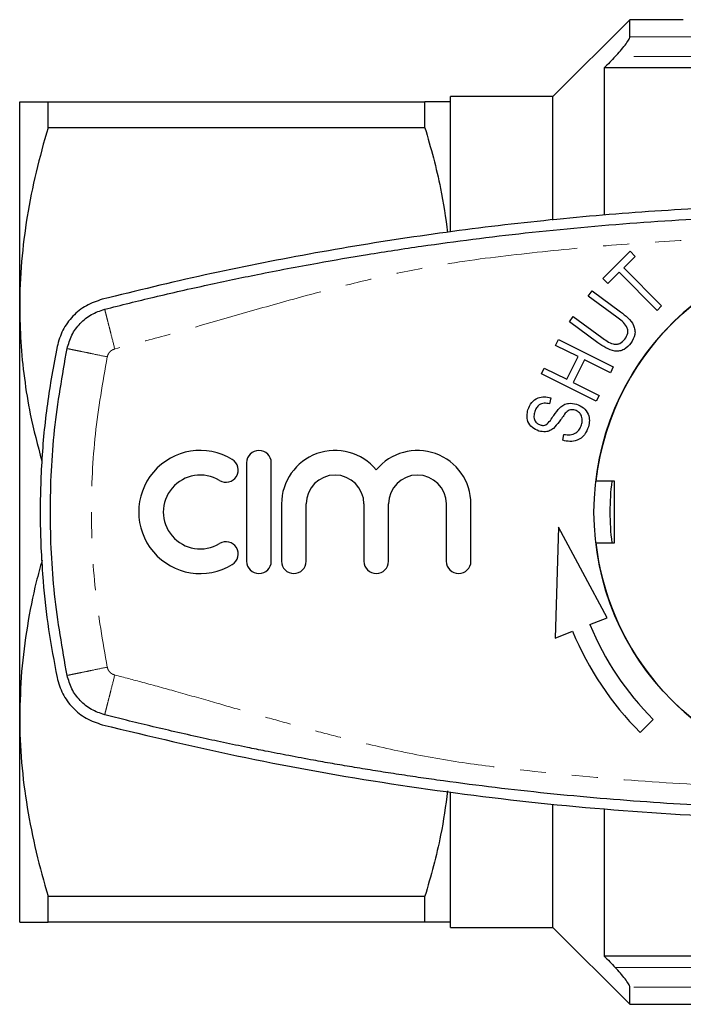
# Model space of a CAD drawing. Units: millimetres. Extents: x 162 to 244, y 87 to 274.
# Drawn here: x 162 to 195, y 87 to 135 of the extents above; entities that cross this region are included whole.
import ezdxf

# ---------------------------------------------------------------- set-up
doc = ezdxf.new("R2010")
doc.units = ezdxf.units.MM
doc.linetypes.add('PHANTOM', pattern=[12.7, 6.35, -1.27, 1.27, -1.27, 1.27, -1.27])

msp = doc.modelspace()

# ---------------------------------------------------------------- linework, layer by layer
at = {"color": 7, "linetype": 'Continuous', "lineweight": 25}
for p, q in [((192.142, 134.69), (188.392, 130.94)), ((194.744, 134.69), (192.142, 134.69)), ((192.142, 133.859), (192.142, 134.69)), ((201.578, 132.336), (190.892, 132.336)), ((190.892, 132.336), (190.892, 125.167)), ((162.392, 120.69), (162.392, 130.69)), ((163.778, 129.426), (163.778, 130.69)), ((163.778, 130.69), (182.151, 130.69)), ((182.151, 129.426), (182.151, 130.69)), ((188.392, 130.94), (183.392, 130.94)), ((183.392, 130.69), (183.392, 130.94)), ((183.392, 124.367), (183.392, 130.69)), ((188.392, 124.923), (188.392, 130.94)), ((182.151, 129.426), (163.778, 129.426)), ((190.822, 122.074), (192.161, 123.399)), ((192.161, 123.399), (192.407, 123.15)), ((192.407, 123.15), (191.848, 122.597)), ((191.848, 122.597), (193.691, 120.735)), ((191.068, 121.825), (190.822, 122.074)), ((191.625, 122.376), (191.068, 121.825)), ((193.468, 120.514), (191.625, 122.376)), ((190.115, 121.215), (190.301, 121.468)), ((190.301, 121.468), (191.689, 120.448)), ((191.502, 120.196), (190.115, 121.215)), ((162.392, 100.69), (162.392, 120.69)), ((193.691, 120.735), (193.468, 120.514)), ((189.196, 119.963), (189.382, 120.216)), ((189.382, 120.216), (190.768, 119.197)), ((190.584, 118.943), (189.196, 119.963)), ((188.517, 118.814), (188.657, 119.095)), ((188.657, 119.095), (191.331, 117.762)), ((189.615, 118.266), (188.517, 118.814)), ((189.063, 117.159), (189.615, 118.266)), ((189.93, 118.109), (189.379, 117.002)), ((191.19, 117.48), (189.93, 118.109)), ((187.825, 117.426), (187.965, 117.707)), ((187.965, 117.707), (189.063, 117.159)), ((191.331, 117.762), (191.19, 117.48)), ((190.498, 116.092), (187.825, 117.426)), ((189.379, 117.002), (190.638, 116.374)), ((188.28, 116.261), (188.218, 115.966)), ((190.638, 116.374), (190.498, 116.092)), ((188.868, 114.184), (188.925, 114.475)), ((173.458, 113.09), (173.458, 108.29)), ((174.658, 108.29), (174.658, 113.09)), ((191.392, 112.19), (190.479, 112.19)), ((191.392, 109.19), (191.392, 112.19)), ((175.158, 111.081), (175.158, 108.29)), ((176.358, 108.29), (176.358, 111.081)), ((179.175, 111.081), (179.175, 108.29)), ((180.375, 108.29), (180.375, 111.081)), ((183.192, 111.081), (183.192, 108.29)), ((184.392, 108.29), (184.392, 111.081)), ((188.66, 109.958), (188.496, 104.544)), ((191.042, 105.527), (188.66, 109.958)), ((190.479, 109.19), (191.392, 109.19)), ((190.189, 105.198), (191.042, 105.527)), ((188.496, 104.544), (189.349, 104.874)), ((162.392, 90.69), (162.392, 100.69)), ((192.644, 99.942), (193.281, 100.578)), ((183.392, 90.69), (183.392, 97.037)), ((188.392, 90.44), (188.392, 96.423)), ((190.892, 96.222), (190.892, 89.044)), ((163.778, 91.954), (182.151, 91.954)), ((163.778, 90.69), (163.778, 91.954)), ((182.151, 90.69), (182.151, 91.954)), ((182.151, 90.69), (163.778, 90.69)), ((183.392, 90.44), (183.392, 90.69)), ((183.392, 90.44), (188.392, 90.44)), ((188.392, 90.44), (192.142, 86.69)), ((207.06, 89.044), (190.892, 89.044)), ((192.142, 86.69), (192.142, 87.521)), ((192.142, 86.69), (220.992, 86.69))]:
    msp.add_line(p, q, dxfattribs=at)
at = {"color": 8, "linetype": 'PHANTOM', "lineweight": 18}
for p, q in [((192.142, 133.859), (211.392, 133.859)), ((211.392, 132.894), (191.423, 132.894)), ((191.423, 88.486), (211.392, 88.486)), ((211.392, 87.521), (192.142, 87.521))]:
    msp.add_line(p, q, dxfattribs=at)
at = {"color": 7, "linetype": 'Continuous', "lineweight": 25}
msp.add_circle((203.392, 110.69), 13, dxfattribs=at)
for centre, radius, start, end in [((203.392, 110.69), 13, 6.6258, 173.3742), ((171.195, 110.69), 3, 58.6208, 301.3792), ((174.058, 113.09), 0.6, 0, 180), ((177.766, 111.081), 2.609, 39.6461, 180), ((181.784, 111.081), 2.609, 0, 140.3539), ((172.445, 112.739), 0.6, 238.6208, 58.6208), ((171.195, 110.69), 1.8, 58.6208, 301.3792), ((177.766, 111.081), 1.409, 0, 180), ((181.784, 111.081), 1.409, 0, 180), ((203.392, 110.69), 12.225, 172.952, 187.048), ((172.445, 108.641), 0.6, 301.3792, 121.3792), ((203.392, 110.69), 13, 186.6258, 314.7796), ((174.058, 108.29), 0.6, 180, 0), ((175.758, 108.29), 0.6, 180, 0), ((179.775, 108.29), 0.6, 180, 0), ((183.792, 108.29), 0.6, 180, 0), ((203.392, 110.69), 14.3, 202.586, 225), ((203.392, 110.69), 15.2, 202.4982, 225)]:
    msp.add_arc(centre, radius, start, end, dxfattribs=at)
for points, knots in [([(191.423, 132.894), (191.511, 132.986), (191.596, 133.079), (191.759, 133.266), (191.837, 133.361), (191.973, 133.539), (192.033, 133.624), (192.118, 133.768), (192.142, 133.825), (192.142, 133.859)], [0, 0, 0, 0, 0.25, 0.25, 0.5, 0.5, 0.75, 0.75, 1, 1, 1, 1]), ([(162.392, 130.69), (162.392, 130.69), (162.424, 130.69), (162.548, 130.69), (162.642, 130.69), (163.003, 130.69), (163.352, 130.69), (163.778, 130.69)], [0, 0, 0, 0, 0.25, 0.25, 0.5, 0.5, 1, 1, 1, 1]), ([(163.778, 129.426), (163.347, 127.989), (162.998, 126.544), (162.52, 123.634), (162.392, 122.168), (162.392, 120.69)], [0, 0, 0, 0, 0.5, 0.5, 1, 1, 1, 1]), ([(182.151, 129.426), (182.432, 128.443), (182.915, 126.756), (183.154, 125.032), (183.253, 124.313)], [0, 0, 0, 0, 0.5830158, 1, 1, 1, 1]), ([(240.371, 121.06), (238.043, 121.618), (233.383, 122.735), (226.283, 123.987), (219.062, 124.931), (211.727, 125.518), (204.302, 125.748), (197.642, 125.624), (191.765, 125.268), (186.669, 124.784), (181.575, 124.125), (176.492, 123.286), (171.423, 122.282), (168.083, 121.467), (166.413, 121.06)], [0, 0, 0, 0, 0.096513, 0.193093, 0.289603, 0.388699, 0.48787, 0.586965, 0.655347, 0.723753, 0.792136, 0.861415, 0.93072, 1, 1, 1, 1]), ([(166.536, 120.576), (167.339, 120.776), (169.011, 121.193), (171.496, 121.755), (174.151, 122.311), (176.746, 122.805), (179.413, 123.262), (181.938, 123.65), (184.502, 123.999), (187.996, 124.414), (192.476, 124.822), (197.93, 125.132), (201.572, 125.171), (203.392, 125.19)], [0, 0, 0, 0, 0.066536, 0.138727, 0.205312, 0.285496, 0.352092, 0.423676, 0.491464, 0.560384, 0.706923, 0.853461, 1, 1, 1, 1]), ([(166.413, 121.06), (166.149, 120.97), (165.62, 120.789), (164.962, 120.253), (164.452, 119.57), (164.294, 119.029), (164.214, 118.758)], [0, 0, 0, 0, 0.249556, 0.499436, 0.749463, 1, 1, 1, 1]), ([(162.392, 120.69), (162.403, 120.121), (162.424, 118.961), (162.608, 117.215), (162.907, 115.272), (163.268, 113.94), (163.472, 113.185)], [0, 0, 0, 0, 0.225078, 0.459113, 0.693164, 1, 1, 1, 1]), ([(164.704, 118.657), (164.77, 118.882), (164.901, 119.331), (165.324, 119.9), (165.872, 120.349), (166.315, 120.5), (166.536, 120.576)], [0, 0, 0, 0, 0.25, 0.5, 0.75, 1, 1, 1, 1]), ([(191.893, 119.113), (191.953, 119.209), (192.043, 119.352), (192.05, 119.581), (191.961, 119.789), (191.766, 119.993), (191.59, 120.128), (191.502, 120.196)], [0, 0, 0, 0, 0.249063, 0.37393, 0.498825, 0.749087, 1, 1, 1, 1]), ([(191.689, 120.448), (191.811, 120.355), (192.052, 120.169), (192.306, 119.868), (192.392, 119.572), (192.398, 119.259), (192.276, 119.059), (192.195, 118.925)], [0, 0, 0, 0, 0.251044, 0.500739, 0.625949, 0.751107, 1, 1, 1, 1]), ([(190.768, 119.197), (190.856, 119.135), (191.031, 119.012), (191.274, 118.885), (191.491, 118.864), (191.706, 118.912), (191.818, 119.033), (191.893, 119.113)], [0, 0, 0, 0, 0.251089, 0.501327, 0.626568, 0.751773, 1, 1, 1, 1]), ([(164.214, 118.758), (164.042, 117.826), (163.698, 115.961), (163.433, 113.106), (163.359, 110.22), (163.493, 107.495), (163.775, 104.957), (164.068, 103.401), (164.214, 102.622)], [0, 0, 0, 0, 0.175045, 0.35009, 0.528871, 0.707651, 0.853564, 1, 1, 1, 1]), ([(192.195, 118.925), (192.093, 118.806), (191.938, 118.629), (191.64, 118.527), (191.328, 118.525), (190.963, 118.679), (190.711, 118.855), (190.584, 118.943)], [0, 0, 0, 0, 0.249092, 0.374182, 0.49929, 0.749044, 1, 1, 1, 1]), ([(187.172, 115.673), (187.222, 115.797), (187.322, 116.042), (187.634, 116.269), (187.975, 116.323), (188.178, 116.282), (188.28, 116.261)], [0, 0, 0, 0, 0.280137, 0.558788, 0.779158, 1, 1, 1, 1]), ([(188.218, 115.966), (188.134, 115.98), (187.966, 116.007), (187.727, 115.939), (187.575, 115.773), (187.529, 115.647), (187.506, 115.584)], [0, 0, 0, 0, 0.2807861, 0.5594395, 0.7792255, 1, 1, 1, 1]), ([(188.048, 114.944), (188.124, 115.01), (188.277, 115.142), (188.458, 115.455), (188.623, 115.654), (188.724, 115.776)], [0, 0, 0, 0, 0.278552, 0.559376, 1, 1, 1, 1]), ([(188.724, 115.776), (188.788, 115.827), (188.914, 115.929), (189.201, 116.016), (189.408, 115.973), (189.534, 115.947)], [0, 0, 0, 0, 0.280648, 0.560838, 1, 1, 1, 1]), ([(189.534, 115.947), (189.654, 115.895), (189.894, 115.79), (190.118, 115.486), (190.189, 115.151), (190.145, 114.95), (190.123, 114.85)], [0, 0, 0, 0, 0.279957, 0.559201, 0.779478, 1, 1, 1, 1]), ([(187.705, 114.638), (187.593, 114.687), (187.367, 114.785), (187.158, 115.075), (187.108, 115.392), (187.151, 115.579), (187.172, 115.673)], [0, 0, 0, 0, 0.279954, 0.558923, 0.779294, 1, 1, 1, 1]), ([(187.506, 115.584), (187.487, 115.512), (187.449, 115.369), (187.486, 115.158), (187.608, 115.003), (187.716, 114.957), (187.77, 114.934)], [0, 0, 0, 0, 0.280996, 0.559527, 0.779757, 1, 1, 1, 1]), ([(188.994, 115.508), (188.895, 115.364), (188.716, 115.107), (188.511, 114.871), (188.42, 114.767)], [0, 0, 0, 0, 0.560511, 1, 1, 1, 1]), ([(189.476, 115.65), (189.427, 115.661), (189.33, 115.684), (189.148, 115.651), (189.053, 115.562), (188.994, 115.508)], [0, 0, 0, 0, 0.280647, 0.560753, 1, 1, 1, 1]), ([(189.783, 114.94), (189.801, 115.019), (189.837, 115.178), (189.788, 115.406), (189.653, 115.574), (189.535, 115.625), (189.476, 115.65)], [0, 0, 0, 0, 0.280547, 0.560067, 0.779866, 1, 1, 1, 1]), ([(188.42, 114.767), (188.363, 114.726), (188.247, 114.644), (187.995, 114.579), (187.815, 114.616), (187.705, 114.638)], [0, 0, 0, 0, 0.280506, 0.560843, 1, 1, 1, 1]), ([(187.77, 114.934), (187.823, 114.921), (187.917, 114.899), (188.008, 114.93), (188.048, 114.944)], [0, 0, 0, 0, 0.559999, 1, 1, 1, 1]), ([(190.123, 114.85), (190.069, 114.708), (189.961, 114.426), (189.602, 114.172), (189.215, 114.111), (188.984, 114.159), (188.868, 114.184)], [0, 0, 0, 0, 0.280309, 0.558604, 0.779112, 1, 1, 1, 1]), ([(188.925, 114.475), (189.026, 114.458), (189.228, 114.423), (189.507, 114.524), (189.694, 114.716), (189.753, 114.865), (189.783, 114.94)], [0, 0, 0, 0, 0.280758, 0.559058, 0.779433, 1, 1, 1, 1]), ([(163.485, 108.341), (163.388, 107.991), (163.092, 106.931), (162.743, 105.121), (162.448, 102.918), (162.411, 101.433), (162.392, 100.69)], [0, 0, 0, 0, 0.139642, 0.42347, 0.711751, 1, 1, 1, 1]), ([(166.536, 100.804), (166.315, 100.88), (165.872, 101.031), (165.324, 101.48), (164.901, 102.049), (164.77, 102.498), (164.704, 102.723)], [0, 0, 0, 0, 0.25, 0.5, 0.75, 1, 1, 1, 1]), ([(164.214, 102.622), (164.293, 102.352), (164.451, 101.812), (164.959, 101.13), (165.617, 100.592), (166.148, 100.41), (166.413, 100.32)], [0, 0, 0, 0, 0.2495053, 0.4993547, 0.7493675, 1, 1, 1, 1]), ([(203.392, 96.19), (201.654, 96.207), (198.179, 96.242), (192.971, 96.525), (187.82, 96.973), (184.064, 97.433), (181.679, 97.774), (180.637, 97.931), (179.603, 98.094), (178.613, 98.257), (177.649, 98.422), (176.624, 98.605), (175.533, 98.807), (174.459, 99.015), (173.395, 99.229), (172.339, 99.449), (171.158, 99.705), (169.964, 99.973), (168.767, 100.253), (167.628, 100.529), (166.893, 100.714), (166.536, 100.804)], [0, 0, 0, 0, 0.1398775, 0.279755, 0.4196325, 0.5560478, 0.5841973, 0.6137174, 0.6409325, 0.6686052, 0.6947268, 0.7198018, 0.7526808, 0.7843413, 0.8081451, 0.8403257, 0.8713674, 0.9056614, 0.9389713, 0.9704148, 1, 1, 1, 1]), ([(162.392, 100.69), (162.392, 99.956), (162.424, 99.217), (162.548, 97.743), (162.641, 97.011), (163, 94.825), (163.349, 93.384), (163.778, 91.954)], [0, 0, 0, 0, 0.25, 0.25, 0.5, 0.5, 1, 1, 1, 1]), ([(166.413, 100.32), (168.742, 99.762), (173.401, 98.645), (180.501, 97.393), (187.723, 96.449), (195.058, 95.862), (202.482, 95.632), (209.142, 95.756), (215.02, 96.112), (220.115, 96.596), (225.209, 97.255), (230.292, 98.094), (235.362, 99.098), (238.702, 99.913), (240.371, 100.32)], [0, 0, 0, 0, 0.096513, 0.193093, 0.289603, 0.388699, 0.48787, 0.586965, 0.655347, 0.723753, 0.792136, 0.861415, 0.93072, 1, 1, 1, 1]), ([(183.257, 97.089), (183.158, 96.37), (182.918, 94.638), (182.434, 92.944), (182.151, 91.954)], [0, 0, 0, 0, 0.415511, 1, 1, 1, 1]), ([(162.392, 90.69), (162.392, 90.69), (162.424, 90.69), (162.548, 90.69), (162.642, 90.69), (163.003, 90.69), (163.352, 90.69), (163.778, 90.69)], [0, 0, 0, 0, 0.25, 0.25, 0.5, 0.5, 1, 1, 1, 1]), ([(192.142, 87.521), (192.142, 87.555), (192.118, 87.612), (192.033, 87.755), (191.973, 87.841), (191.837, 88.019), (191.759, 88.113), (191.597, 88.3), (191.512, 88.394), (191.423, 88.486)], [0, 0, 0, 0, 0.25, 0.25, 0.5, 0.5, 0.75, 0.75, 1, 1, 1, 1])]:
    msp.add_open_spline(points, degree=3, knots=knots, dxfattribs=at)
for points in [[(191.423, 132.894), (191.246, 132.708), (191.069, 132.522), (190.892, 132.336)], [(183.392, 130.69), (183.179, 130.69), (182.738, 130.69), (182.151, 130.69)], [(164.704, 102.723), (164.472, 104.04), (164.009, 106.675), (163.834, 110.69), (164.009, 114.705), (164.472, 117.34), (164.704, 118.657)], [(183.392, 90.69), (183.179, 90.69), (182.738, 90.69), (182.151, 90.69)], [(190.892, 89.044), (191.069, 88.858), (191.246, 88.672), (191.423, 88.486)]]:
    msp.add_open_spline(points, degree=3, dxfattribs=at)
at = {"color": 8, "linetype": 'PHANTOM', "lineweight": 18}
for points, knots in [([(239.755, 118.638), (239.302, 118.755), (238.308, 119.014), (236.719, 119.454), (235.055, 119.928), (233.399, 120.405), (231.783, 120.868), (230.138, 121.321), (228.072, 121.859), (225.569, 122.442), (222.623, 122.966), (218.829, 123.398), (214.236, 123.83), (208.818, 124.123), (203.82, 124.215), (199.248, 124.152), (195.109, 123.978), (190.977, 123.69), (186.883, 123.286), (183.254, 122.838), (180.17, 122.208), (177.536, 121.564), (174.908, 120.844), (172.205, 120.067), (169.581, 119.307), (167.84, 118.85), (167.029, 118.638)], [0, 0, 0, 0, 0.019008, 0.041686, 0.066895, 0.089253, 0.111633, 0.135091, 0.158514, 0.198264, 0.239391, 0.279846, 0.35322, 0.426572, 0.5, 0.556076, 0.612099, 0.668112, 0.72416, 0.779068, 0.816425, 0.851819, 0.889111, 0.926984, 0.965973, 1, 1, 1, 1]), ([(167.029, 118.638), (166.967, 118.881), (166.872, 119.256), (166.757, 119.708), (166.678, 120.018), (166.615, 120.268), (166.553, 120.51), (166.543, 120.55), (166.536, 120.576)], [0, 0, 0, 0, 0.239457, 0.368361, 0.500001, 0.63164, 0.760542, 1, 1, 1, 1]), ([(166.663, 118.254), (166.417, 118.305), (166.038, 118.383), (165.581, 118.477), (165.268, 118.541), (165.015, 118.593), (164.771, 118.644), (164.73, 118.652), (164.704, 118.657)], [0, 0, 0, 0, 0.239457, 0.368361, 0.500001, 0.63164, 0.760542, 1, 1, 1, 1]), ([(167.029, 118.638), (166.985, 118.622), (166.896, 118.592), (166.787, 118.502), (166.702, 118.389), (166.676, 118.299), (166.663, 118.254)], [0, 0, 0, 0, 0.250733, 0.499939, 0.747696, 1, 1, 1, 1]), ([(166.663, 118.254), (166.443, 117.003), (166.002, 114.501), (165.837, 110.69), (166.002, 106.879), (166.443, 104.377), (166.663, 103.126)], [0, 0, 0, 0, 0.250008, 0.5, 0.749974, 1, 1, 1, 1]), ([(166.663, 103.126), (166.417, 103.075), (166.038, 102.997), (165.581, 102.903), (165.268, 102.839), (165.015, 102.787), (164.771, 102.736), (164.73, 102.728), (164.704, 102.723)], [0, 0, 0, 0, 0.239457, 0.368361, 0.500001, 0.63164, 0.760542, 1, 1, 1, 1]), ([(167.029, 102.742), (166.967, 102.499), (166.872, 102.124), (166.757, 101.672), (166.678, 101.362), (166.615, 101.112), (166.553, 100.87), (166.543, 100.83), (166.536, 100.804)], [0, 0, 0, 0, 0.239457, 0.368361, 0.500001, 0.63164, 0.760542, 1, 1, 1, 1]), ([(166.663, 103.126), (166.676, 103.081), (166.702, 102.991), (166.787, 102.878), (166.896, 102.788), (166.985, 102.758), (167.029, 102.742)], [0, 0, 0, 0, 0.250736, 0.499942, 0.7477, 1, 1, 1, 1]), ([(167.029, 102.742), (167.483, 102.625), (168.477, 102.366), (170.065, 101.926), (171.73, 101.452), (173.386, 100.975), (175.001, 100.512), (176.647, 100.059), (178.713, 99.521), (181.216, 98.938), (184.162, 98.414), (187.956, 97.982), (192.548, 97.55), (197.966, 97.257), (202.965, 97.165), (207.536, 97.228), (211.675, 97.402), (215.807, 97.69), (219.901, 98.094), (223.531, 98.542), (226.615, 99.172), (229.248, 99.816), (231.876, 100.536), (234.579, 101.313), (237.204, 102.073), (238.944, 102.53), (239.755, 102.742)], [0, 0, 0, 0, 0.019008, 0.041686, 0.066895, 0.089253, 0.111633, 0.135091, 0.158514, 0.198264, 0.239391, 0.279846, 0.35322, 0.426572, 0.5, 0.556076, 0.612099, 0.668112, 0.72416, 0.779068, 0.816425, 0.851819, 0.889111, 0.926984, 0.965973, 1, 1, 1, 1])]:
    msp.add_open_spline(points, degree=3, knots=knots, dxfattribs=at)

doc.saveas('drawing.dxf')
